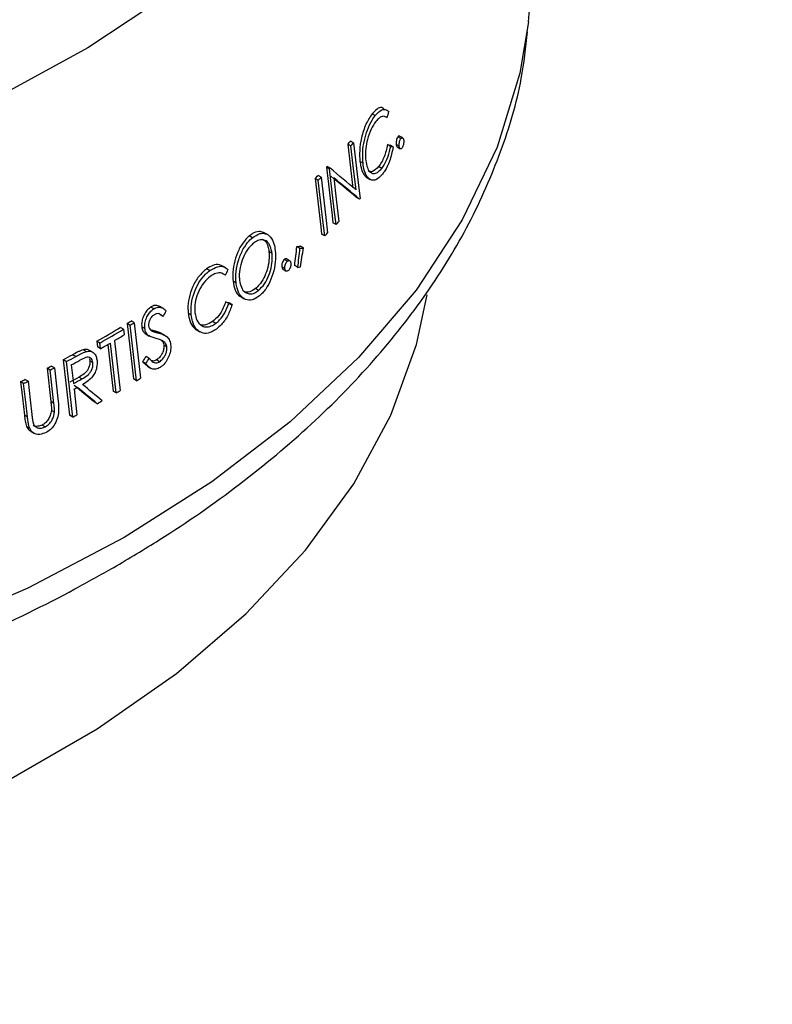
# Model space of a CAD drawing. Extents: x 0 to 4190, y 0 to 2777.
# Drawn here: x 2055 to 2077, y 2333 to 2362 of the extents above; entities that cross this region are included whole.
import ezdxf

# ---------------------------------------------------------------- set-up
doc = ezdxf.new("R2010")
doc.units = 0
doc.header["$LTSCALE"] = 0.1
doc.layers.get('0').update_dxf_attribs({"linetype": 'CONTINUOUS'})

msp = doc.modelspace()

# ---------------------------------------------------------------- linework, layer by layer
at = {"color": 2}
for p, q in [((2065.306, 2359.223), (2065.216, 2359.275)), ((2066.055, 2358.548), (2065.965, 2358.6)), ((2066.106, 2358.572), (2066.016, 2358.623)), ((2064.591, 2358.334), (2064.501, 2358.386)), ((2064.671, 2358.424), (2064.581, 2358.476)), ((2065.754, 2358.321), (2065.665, 2358.373)), ((2065.83, 2358.306), (2065.74, 2358.358)), ((2066.006, 2358.324), (2065.916, 2358.376)), ((2065.947, 2358.306), (2066.037, 2358.254)), ((2063.967, 2357.665), (2063.877, 2357.716)), ((2063.984, 2357.683), (2063.895, 2357.735)), ((2064.948, 2357.826), (2064.858, 2357.878)), ((2065.493, 2357.678), (2065.403, 2357.729)), ((2063.723, 2357.417), (2063.633, 2357.468)), ((2065.038, 2357.426), (2065.068, 2357.416)), ((2065.128, 2357.374), (2065.038, 2357.426)), ((2063.636, 2357.33), (2063.547, 2357.382)), ((2065.063, 2357.408), (2065.154, 2357.355)), ((2064.846, 2356.776), (2064.757, 2356.827)), ((2064.158, 2356.038), (2064.069, 2356.089)), ((2061.714, 2355.651), (2061.624, 2355.703)), ((2062.153, 2355.742), (2062.063, 2355.794)), ((2063.827, 2355.704), (2063.737, 2355.756)), ((2062.288, 2355.194), (2062.198, 2355.246)), ((2063.105, 2355.341), (2063.015, 2355.392)), ((2063.206, 2355.354), (2063.116, 2355.406)), ((2062.737, 2354.963), (2062.647, 2355.015)), ((2062.802, 2354.978), (2062.712, 2355.03)), ((2060.467, 2354.689), (2060.377, 2354.741)), ((2060.941, 2354.773), (2060.852, 2354.825)), ((2062.666, 2354.752), (2062.576, 2354.803)), ((2062.613, 2354.73), (2062.702, 2354.678)), ((2063.042, 2354.783), (2062.952, 2354.835)), ((2061.239, 2354.335), (2061.149, 2354.386)), ((2061.896, 2354.114), (2061.806, 2354.166)), ((2061.023, 2353.725), (2060.933, 2353.776)), ((2061.123, 2353.696), (2061.033, 2353.747)), ((2061.385, 2353.922), (2061.475, 2353.87)), ((2058.838, 2353.574), (2058.748, 2353.626)), ((2059.099, 2353.592), (2059.009, 2353.643)), ((2059.11, 2353.348), (2059.02, 2353.4)), ((2059.93, 2353.395), (2059.84, 2353.447)), ((2058.054, 2353.148), (2058.239, 2351.525)), ((2058.144, 2353.096), (2058.054, 2353.148)), ((2058.258, 2353.166), (2058.169, 2353.218)), ((2058.258, 2353.166), (2058.443, 2351.543)), ((2060.644, 2353.149), (2060.554, 2353.201)), ((2057.947, 2352.976), (2057.857, 2353.028)), ((2057.947, 2352.976), (2057.966, 2352.81)), ((2058.329, 2351.473), (2058.144, 2353.096)), ((2058.573, 2353), (2058.483, 2353.052)), ((2058.581, 2352.849), (2058.609, 2352.832)), ((2058.671, 2352.797), (2058.581, 2352.849)), ((2058.608, 2352.83), (2058.697, 2352.778)), ((2058.977, 2352.866), (2058.887, 2352.918)), ((2059.163, 2352.794), (2059.073, 2352.846)), ((2060.057, 2352.973), (2060.096, 2352.958)), ((2060.147, 2352.921), (2060.057, 2352.973)), ((2060.092, 2352.95), (2060.182, 2352.898)), ((2057.172, 2352.627), (2057.191, 2352.46)), ((2057.262, 2352.575), (2057.172, 2352.627)), ((2057.281, 2352.408), (2057.262, 2352.575)), ((2057.732, 2351.117), (2057.567, 2352.574)), ((2057.684, 2352.642), (2057.849, 2351.186)), ((2059.154, 2352.592), (2059.064, 2352.644)), ((2056.86, 2352.325), (2056.77, 2352.377)), ((2057.045, 2352.308), (2056.955, 2352.36)), ((2057.281, 2352.408), (2057.191, 2352.46)), ((2057.488, 2352.528), (2057.643, 2351.169)), ((2059.216, 2352.461), (2059.127, 2352.513)), ((2056.191, 2352.085), (2056.376, 2350.462)), ((2056.281, 2352.033), (2056.191, 2352.085)), ((2056.466, 2350.41), (2056.281, 2352.033)), ((2056.553, 2352.18), (2056.463, 2352.231)), ((2057.056, 2351.997), (2056.966, 2352.049)), ((2058.513, 2352.028), (2058.657, 2351.899)), ((2058.602, 2351.977), (2058.513, 2352.028)), ((2058.7, 2352.125), (2058.61, 2352.177)), ((2059.005, 2352.029), (2058.915, 2352.081)), ((2055.715, 2351.835), (2055.826, 2350.862)), ((2055.805, 2351.783), (2055.715, 2351.835)), ((2055.916, 2350.811), (2055.805, 2351.783)), ((2055.929, 2351.847), (2055.839, 2351.899)), ((2055.929, 2351.847), (2056.041, 2350.867)), ((2056.422, 2351.932), (2056.484, 2351.391)), ((2058.652, 2351.891), (2058.742, 2351.839)), ((2055.032, 2351.394), (2054.942, 2351.446)), ((2055.159, 2351.456), (2055.069, 2351.508)), ((2056.732, 2351.523), (2056.642, 2351.575)), ((2058.329, 2351.473), (2058.239, 2351.525)), ((2056.503, 2351.225), (2056.588, 2350.476)), ((2057.732, 2351.117), (2057.643, 2351.169)), ((2055.916, 2350.811), (2055.826, 2350.862)), ((2057.18, 2350.801), (2057.09, 2350.853)), ((2055.93, 2350.551), (2055.841, 2350.603)), ((2055.144, 2350.413), (2055.054, 2350.465)), ((2056.466, 2350.41), (2056.376, 2350.462)), ((2055.208, 2350.084), (2055.118, 2350.136)), ((2055.238, 2349.993), (2055.328, 2349.941)), ((2055.661, 2350.124), (2055.571, 2350.176))]:
    msp.add_line(p, q, dxfattribs=at)
at = {"color": 2, "flags": 128}
for points in [[(2067.425, 2378.757), (2067.613, 2376.776), (2067.469, 2374.631), (2066.967, 2372.504), (2066.111, 2370.416), (2064.908, 2368.385), (2063.371, 2366.43), (2061.513, 2364.571), (2059.352, 2362.824), (2056.909, 2361.206), (2054.206, 2359.733), (2051.268, 2358.417), (2048.124, 2357.271), (2044.802, 2356.307), (2041.334, 2355.533), (2037.753, 2354.956), (2034.091, 2354.582), (2030.385, 2354.414)], [(2069.781, 2361.959), (2069.529, 2360.458), (2068.863, 2358.294), (2067.848, 2356.175), (2066.495, 2354.12), (2064.814, 2352.147), (2062.82, 2350.274), (2060.531, 2348.517), (2057.967, 2346.891)], [(2064.501, 2358.386), (2064.634, 2357.267), (2064.653, 2357.105)], [(2064.743, 2357.053), (2064.671, 2357.662), (2064.591, 2358.334)], [(2064.671, 2358.424), (2064.819, 2357.177), (2064.865, 2356.796)], [(2063.877, 2357.716), (2064.044, 2356.3), (2064.069, 2356.089)], [(2064.158, 2356.038), (2064.107, 2356.473), (2063.967, 2357.665)], [(2063.547, 2357.382), (2063.712, 2355.969), (2063.737, 2355.756)], [(2063.827, 2355.704), (2063.774, 2356.161), (2063.636, 2357.33)], [(2063.723, 2357.417), (2063.861, 2356.241), (2063.914, 2355.79)], [(2064.092, 2357.403), (2064.165, 2356.781), (2064.243, 2356.125)], [(2031.52, 2334.192), (2035.144, 2334.421), (2038.713, 2334.85), (2042.194, 2335.476), (2045.554, 2336.293), (2048.761, 2337.294), (2051.786, 2338.469), (2054.601, 2339.806), (2057.179, 2341.294), (2059.496, 2342.919), (2061.531, 2344.666), (2063.264, 2346.517), (2064.679, 2348.457), (2065.764, 2350.466), (2066.508, 2352.527), (2066.82, 2353.979)], [(2031.52, 2334.192), (2035.144, 2334.421), (2038.713, 2334.85), (2042.194, 2335.476), (2045.554, 2336.293), (2048.761, 2337.294), (2051.786, 2338.469), (2054.601, 2339.806), (2057.179, 2341.294), (2059.496, 2342.919), (2061.531, 2344.666), (2063.264, 2346.517), (2064.679, 2348.457), (2065.764, 2350.466), (2066.508, 2352.527), (2066.82, 2353.979)], [(2054.942, 2351.446), (2054.996, 2350.976), (2055.054, 2350.465)], [(2055.144, 2350.413), (2055.095, 2350.844), (2055.032, 2351.394)], [(2055.159, 2351.456), (2055.221, 2350.912), (2055.27, 2350.484)], [(2057.967, 2346.891), (2055.151, 2345.411), (2052.107, 2344.09), (2048.863, 2342.939), (2045.445, 2341.968), (2041.886, 2341.187), (2038.215, 2340.601), (2034.465, 2340.217), (2030.67, 2340.036), (2026.862, 2340.062), (2023.075, 2340.294), (2019.342, 2340.729), (2015.696, 2341.364), (2012.169, 2342.193), (2008.792, 2343.21), (2005.595, 2344.404), (2003.576, 2345.295)]]:
    msp.add_lwpolyline(points, dxfattribs=at)
at = {"color": 2}
for centre, radius, start, end in [((2056.257, 2363.475), 13.609, 353.6047, 9.8561), ((2047.858, 2373.285), 22.337, 318.1644, 318.473), ((2047.948, 2373.233), 22.337, 318.1644, 318.473), ((2046.841, 2374.231), 23.727, 315.8908, 315.9524), ((2046.393, 2374.672), 24.355, 314.7734, 315.0605), ((2046.93, 2374.179), 23.727, 315.8908, 315.9524), ((2046.483, 2374.62), 24.355, 314.7734, 315.0605), ((2048.059, 2371.756), 22.5, 318.2554, 318.3252), ((2047.042, 2372.702), 23.888, 315.7669, 316.0582), ((2046.544, 2373.194), 24.589, 314.6597, 314.9442), ((2039.426, 2383.718), 35.799, 301.3559, 301.5706), ((2039.516, 2383.667), 35.799, 301.3559, 301.5706), ((2038.808, 2384.747), 36.999, 299.7568, 300.9864), ((2038.898, 2384.695), 36.999, 299.7568, 300.9864), ((2038.702, 2384.9), 37.428, 299.7601, 300.2659), ((2039.109, 2384.206), 36.623, 300.4757, 300.9889), ((2037.652, 2386.807), 39.361, 298.0993, 298.5488), ((2037.742, 2386.755), 39.361, 298.0993, 298.5488), ((2037.854, 2386.415), 39.164, 298.3016, 298.7239), ((2037.15, 2387.756), 40.435, 297.3314, 297.5295), ((2037.24, 2387.704), 40.435, 297.3314, 297.5295), ((2036.48, 2389.081), 41.92, 296.1301, 296.3239), ((2036.57, 2389.029), 41.92, 296.1301, 296.3239), ((2039.577, 2382.257), 36.045, 301.3469, 301.5602), ((2037.808, 2385.934), 39.424, 298.3067, 298.4701), ((2038.96, 2383.287), 37.246, 300.2649, 300.4734), ((2038.426, 2384.217), 38.319, 299.3034, 299.5564), ((2037.734, 2385.475), 39.754, 298.1119, 298.3117)]:
    msp.add_arc(centre, radius, start, end, dxfattribs=at)
for centre, major_axis, ratio, start_param, end_param in [((2026.155, 2354.933), (31.918, 41.561), 0.64377, 5.262788, 5.266699), ((2032.164, 2375.71), (38.647, -17.156), 0.117126, 5.810861, 5.814755), ((2032.253, 2375.658), (38.647, -17.156), 0.117126, 5.810861, 5.814755), ((2033.945, 2375.696), (38.644, -26.864), 0.074734, 0.702225, 0.73396), ((2033.86, 2375.547), (38.679, -26.892), 0.07479, 0.699242, 0.730885), ((2033.95, 2375.495), (38.679, -26.892), 0.07479, 0.699242, 0.730885), ((2017.339, 2309.283), (31.833, 118.809), 0.294399, 5.1833, 5.188371), ((2031.143, 2371.199), (39.302, -11.946), 0.274156, 5.73651, 5.74088), ((2017.429, 2309.231), (31.833, 118.809), 0.294399, 5.1833, 5.188371), ((2031.233, 2371.147), (39.302, -11.946), 0.274156, 5.73651, 5.74088), ((2020.672, 2329.372), (29.769, 90.892), 0.368276, 5.113842, 5.120173), ((2026.229, 2360.65), (31.172, 40.589), 0.64377, 5.036582, 5.040263), ((2031.041, 2370.383), (39.418, -10.957), 0.305171, 5.739337, 5.742534), ((2032.236, 2370.136), (39.609, -17.584), 0.117126, 5.573227, 5.576894), ((2032.326, 2370.084), (39.609, -17.584), 0.117126, 5.573227, 5.576894), ((2026.283, 2362.602), (31.017, 39.945), 0.646003, 4.968759, 4.972536), ((2026.84, 2363.886), (33.491, 32.308), 0.690629, 5.030686, 5.03461), ((2026.929, 2363.834), (33.491, 32.308), 0.690629, 5.030686, 5.03461), ((2029.272, 2368.253), (39.805, -0.262), 0.572849, 5.4658, 5.474346), ((2029.362, 2368.201), (39.805, -0.262), 0.572849, 5.4658, 5.474346), ((2034.402, 2362.305), (40.912, -30.202), 0.096306, 1.055621, 1.072459), ((2034.492, 2362.253), (40.912, -30.202), 0.096306, 1.055621, 1.072459), ((2034.488, 2362.468), (40.875, -30.174), 0.096306, 1.050553, 1.06739)]:
    msp.add_ellipse(centre, major_axis=major_axis, ratio=ratio, start_param=start_param, end_param=end_param, dxfattribs=at)
for points, knots in [([(2110.206, 2301.227), (2110.216, 2301.784), (2110.255, 2303.972), (2109.998, 2307.779), (2109.44, 2312.614), (2108.557, 2317.379), (2107.386, 2322.057), (2105.927, 2326.631), (2104.191, 2331.085), (2102.189, 2335.406), (2099.931, 2339.58), (2097.428, 2343.594), (2094.691, 2347.436), (2091.732, 2351.098), (2088.561, 2354.568), (2085.189, 2357.839), (2081.626, 2360.902), (2077.886, 2363.757), (2073.963, 2366.37), (2071.02, 2368.166), (2069.351, 2369.014), (2069.087, 2369.148)], [0, 0, 0, 0, 0.020034, 0.078644, 0.13695, 0.194969, 0.252715, 0.310205, 0.367456, 0.424488, 0.481321, 0.53798, 0.594492, 0.650887, 0.707203, 0.763483, 0.819775, 0.876137, 0.932634, 0.989338, 1, 1, 1, 1]), ([(2110.206, 2301.227), (2110.216, 2301.784), (2110.255, 2303.972), (2109.998, 2307.779), (2109.44, 2312.614), (2108.557, 2317.379), (2107.386, 2322.057), (2105.927, 2326.631), (2104.191, 2331.085), (2102.189, 2335.406), (2099.931, 2339.58), (2097.428, 2343.594), (2094.691, 2347.436), (2091.732, 2351.098), (2088.561, 2354.568), (2085.189, 2357.839), (2081.626, 2360.902), (2077.886, 2363.757), (2073.963, 2366.37), (2071.02, 2368.166), (2069.351, 2369.014), (2069.087, 2369.148)], [0, 0, 0, 0, 0.0200341, 0.0786438, 0.1369503, 0.1949687, 0.2527146, 0.3102046, 0.367456, 0.424488, 0.4813215, 0.5379804, 0.5944919, 0.6508874, 0.7072035, 0.7634829, 0.819775, 0.8761372, 0.9326342, 0.9893384, 1, 1, 1, 1]), ([(2057.662, 2346.014), (2058.11, 2346.28), (2059.406, 2347.05), (2061.376, 2348.428), (2063.475, 2350.18), (2065.303, 2352.047), (2066.845, 2354.01), (2068.089, 2356.051), (2069.006, 2358.153), (2069.576, 2360.034), (2069.703, 2361.216), (2069.753, 2361.673)], [0, 0, 0, 0, 0.065174, 0.188745, 0.31238, 0.435877, 0.559027, 0.68156, 0.803212, 0.923816, 1, 1, 1, 1]), ([(2065.561, 2359.418), (2065.539, 2359.433), (2065.478, 2359.474), (2065.356, 2359.426), (2065.264, 2359.326), (2065.216, 2359.275)], [0, 0, 0, 0, 0.213345, 0.597512, 1, 1, 1, 1]), ([(2065.216, 2359.275), (2065.151, 2359.179), (2065.025, 2358.995), (2064.899, 2358.594), (2064.836, 2358.203), (2064.851, 2357.983), (2064.858, 2357.878)], [0, 0, 0, 0, 0.289732, 0.557518, 0.787622, 1, 1, 1, 1]), ([(2064.948, 2357.826), (2064.941, 2357.932), (2064.926, 2358.145), (2064.98, 2358.493), (2065.074, 2358.82), (2065.19, 2359.067), (2065.274, 2359.18), (2065.306, 2359.223)], [0, 0, 0, 0, 0.213418, 0.428244, 0.628632, 0.857184, 1, 1, 1, 1]), ([(2065.306, 2359.223), (2065.369, 2359.289), (2065.478, 2359.401), (2065.616, 2359.413), (2065.679, 2359.359), (2065.704, 2359.337)], [0, 0, 0, 0, 0.454811, 0.779209, 1, 1, 1, 1]), ([(2065.653, 2359.157), (2065.617, 2359.179), (2065.545, 2359.222), (2065.427, 2359.167), (2065.354, 2359.086), (2065.322, 2359.05)], [0, 0, 0, 0, 0.356669, 0.714036, 1, 1, 1, 1]), ([(2065.322, 2359.05), (2065.274, 2358.98), (2065.178, 2358.84), (2065.076, 2358.55), (2065.021, 2358.259), (2065.013, 2358.046), (2065.024, 2357.937), (2065.027, 2357.906)], [0, 0, 0, 0, 0.259207, 0.519287, 0.720092, 0.921184, 1, 1, 1, 1]), ([(2065.965, 2358.6), (2065.956, 2358.586), (2065.938, 2358.556), (2065.92, 2358.491), (2065.912, 2358.428), (2065.915, 2358.392), (2065.916, 2358.376)], [0, 0, 0, 0, 0.275581, 0.553711, 0.790334, 1, 1, 1, 1]), ([(2066.015, 2358.623), (2066.009, 2358.625), (2065.997, 2358.63), (2065.979, 2358.617), (2065.968, 2358.605), (2065.965, 2358.6)], [0, 0, 0, 0, 0.369778, 0.790481, 1, 1, 1, 1]), ([(2066.055, 2358.548), (2066.064, 2358.559), (2066.08, 2358.577), (2066.104, 2358.575), (2066.121, 2358.559), (2066.132, 2358.532), (2066.135, 2358.511), (2066.136, 2358.501)], [0, 0, 0, 0, 0.276074, 0.485932, 0.695469, 0.863956, 1, 1, 1, 1]), ([(2065.665, 2358.373), (2065.635, 2358.25), (2065.59, 2358.061), (2065.492, 2357.852), (2065.433, 2357.771), (2065.403, 2357.729)], [0, 0, 0, 0, 0.474375, 0.730654, 1, 1, 1, 1]), ([(2065.493, 2357.678), (2065.546, 2357.756), (2065.648, 2357.908), (2065.722, 2358.164), (2065.75, 2358.3), (2065.754, 2358.321)], [0, 0, 0, 0, 0.476208, 0.919269, 1, 1, 1, 1]), ([(2065.83, 2358.306), (2065.798, 2358.162), (2065.739, 2357.894), (2065.613, 2357.643), (2065.537, 2357.542), (2065.514, 2357.511)], [0, 0, 0, 0, 0.44679, 0.833776, 1, 1, 1, 1]), ([(2065.916, 2358.376), (2065.918, 2358.361), (2065.924, 2358.332), (2065.937, 2358.31), (2065.946, 2358.308), (2065.947, 2358.307)], [0, 0, 0, 0, 0.438687, 0.882639, 1, 1, 1, 1]), ([(2066.006, 2358.324), (2066.004, 2358.342), (2066.002, 2358.379), (2066.01, 2358.438), (2066.025, 2358.493), (2066.041, 2358.528), (2066.052, 2358.544), (2066.055, 2358.548)], [0, 0, 0, 0, 0.22787, 0.457775, 0.673962, 0.913811, 1, 1, 1, 1]), ([(2066.088, 2358.277), (2066.079, 2358.267), (2066.062, 2358.249), (2066.039, 2358.25), (2066.022, 2358.266), (2066.01, 2358.293), (2066.007, 2358.314), (2066.006, 2358.324)], [0, 0, 0, 0, 0.270006, 0.478559, 0.687216, 0.862062, 1, 1, 1, 1]), ([(2066.136, 2358.501), (2066.138, 2358.481), (2066.14, 2358.442), (2066.13, 2358.379), (2066.115, 2358.323), (2066.098, 2358.292), (2066.089, 2358.279), (2066.088, 2358.277)], [0, 0, 0, 0, 0.256293, 0.485057, 0.721062, 0.956717, 1, 1, 1, 1]), ([(2064.858, 2357.878), (2064.865, 2357.827), (2064.886, 2357.686), (2064.946, 2357.519), (2065.011, 2357.452), (2065.038, 2357.426)], [0, 0, 0, 0, 0.250857, 0.6983918, 1, 1, 1, 1]), ([(2065.128, 2357.374), (2065.106, 2357.395), (2065.047, 2357.453), (2064.982, 2357.607), (2064.958, 2357.758), (2064.948, 2357.826)], [0, 0, 0, 0, 0.250956, 0.662331, 1, 1, 1, 1]), ([(2065.027, 2357.906), (2065.04, 2357.833), (2065.065, 2357.686), (2065.151, 2357.561), (2065.256, 2357.515), (2065.374, 2357.548), (2065.453, 2357.634), (2065.493, 2357.678)], [0, 0, 0, 0, 0.201788, 0.405545, 0.583513, 0.786681, 1, 1, 1, 1]), ([(2065.403, 2357.729), (2065.345, 2357.673), (2065.249, 2357.577), (2065.139, 2357.565), (2065.103, 2357.602), (2065.098, 2357.607)], [0, 0, 0, 0, 0.564704, 0.947172, 1, 1, 1, 1]), ([(2065.514, 2357.511), (2065.45, 2357.444), (2065.354, 2357.344), (2065.219, 2357.32), (2065.159, 2357.355), (2065.128, 2357.374)], [0, 0, 0, 0, 0.490209, 0.73675, 1, 1, 1, 1]), ([(2061.624, 2355.703), (2061.559, 2355.64), (2061.429, 2355.513), (2061.271, 2355.219), (2061.169, 2354.893), (2061.132, 2354.605), (2061.144, 2354.446), (2061.149, 2354.386)], [0, 0, 0, 0, 0.21941, 0.439259, 0.656166, 0.870622, 1, 1, 1, 1]), ([(2062.059, 2355.787), (2062.022, 2355.806), (2061.932, 2355.855), (2061.775, 2355.813), (2061.667, 2355.735), (2061.624, 2355.703)], [0, 0, 0, 0, 0.290218, 0.714143, 1, 1, 1, 1]), ([(2061.714, 2355.651), (2061.786, 2355.7), (2061.918, 2355.791), (2062.101, 2355.783), (2062.249, 2355.685), (2062.347, 2355.503), (2062.372, 2355.342), (2062.383, 2355.275)], [0, 0, 0, 0, 0.23515, 0.433172, 0.630487, 0.846455, 1, 1, 1, 1]), ([(2061.239, 2354.335), (2061.234, 2354.443), (2061.224, 2354.661), (2061.304, 2355.015), (2061.441, 2355.329), (2061.587, 2355.539), (2061.682, 2355.623), (2061.714, 2355.651)], [0, 0, 0, 0, 0.2297612, 0.4602913, 0.6809282, 0.8943003, 1, 1, 1, 1]), ([(2061.738, 2355.488), (2061.682, 2355.434), (2061.571, 2355.324), (2061.436, 2355.071), (2061.349, 2354.795), (2061.326, 2354.567), (2061.336, 2354.45), (2061.339, 2354.413)], [0, 0, 0, 0, 0.229267, 0.4586964, 0.6892936, 0.901585, 1, 1, 1, 1]), ([(2062.288, 2355.194), (2062.275, 2355.267), (2062.249, 2355.412), (2062.15, 2355.548), (2062.021, 2355.601), (2061.88, 2355.587), (2061.783, 2355.52), (2061.738, 2355.488)], [0, 0, 0, 0, 0.2077991, 0.4168035, 0.6085242, 0.8148618, 1, 1, 1, 1]), ([(2062.013, 2355.606), (2062.04, 2355.59), (2062.106, 2355.551), (2062.17, 2355.419), (2062.189, 2355.298), (2062.198, 2355.246)], [0, 0, 0, 0, 0.282351, 0.689082, 1, 1, 1, 1]), ([(2062.198, 2355.246), (2062.202, 2355.162), (2062.211, 2354.992), (2062.154, 2354.716), (2062.052, 2354.467), (2061.93, 2354.279), (2061.842, 2354.199), (2061.806, 2354.166)], [0, 0, 0, 0, 0.216295, 0.433423, 0.639947, 0.852848, 1, 1, 1, 1]), ([(2061.896, 2354.114), (2061.955, 2354.171), (2062.072, 2354.286), (2062.205, 2354.549), (2062.283, 2354.829), (2062.301, 2355.049), (2062.291, 2355.16), (2062.288, 2355.194)], [0, 0, 0, 0, 0.240036, 0.481185, 0.704053, 0.910418, 1, 1, 1, 1]), ([(2062.383, 2355.275), (2062.389, 2355.167), (2062.401, 2354.949), (2062.323, 2354.598), (2062.195, 2354.276), (2062.048, 2354.064), (2061.949, 2353.977), (2061.919, 2353.951)], [0, 0, 0, 0, 0.227755, 0.457234, 0.668131, 0.900807, 1, 1, 1, 1]), ([(2060.845, 2354.812), (2060.815, 2354.832), (2060.734, 2354.885), (2060.566, 2354.86), (2060.438, 2354.78), (2060.377, 2354.741)], [0, 0, 0, 0, 0.225983, 0.627362, 1, 1, 1, 1]), ([(2062.647, 2355.015), (2062.634, 2355.001), (2062.61, 2354.975), (2062.586, 2354.915), (2062.573, 2354.856), (2062.575, 2354.821), (2062.576, 2354.803)], [0, 0, 0, 0, 0.286728, 0.540632, 0.7663, 1, 1, 1, 1]), ([(2062.712, 2355.03), (2062.712, 2355.03), (2062.705, 2355.037), (2062.685, 2355.038), (2062.663, 2355.028), (2062.65, 2355.018), (2062.647, 2355.015)], [0, 0, 0, 0, 0.006206, 0.430385, 0.854683, 1, 1, 1, 1]), ([(2062.666, 2354.752), (2062.665, 2354.773), (2062.663, 2354.813), (2062.68, 2354.875), (2062.703, 2354.926), (2062.724, 2354.951), (2062.735, 2354.962), (2062.737, 2354.963)], [0, 0, 0, 0, 0.279573, 0.522602, 0.748952, 0.967481, 1, 1, 1, 1]), ([(2062.737, 2354.963), (2062.75, 2354.972), (2062.774, 2354.989), (2062.805, 2354.979), (2062.828, 2354.955), (2062.835, 2354.925), (2062.838, 2354.907), (2062.839, 2354.904)], [0, 0, 0, 0, 0.2826326, 0.5318018, 0.7433393, 0.9554195, 1, 1, 1, 1]), ([(2062.839, 2354.904), (2062.839, 2354.884), (2062.841, 2354.845), (2062.825, 2354.783), (2062.803, 2354.732), (2062.781, 2354.705), (2062.77, 2354.694), (2062.768, 2354.692)], [0, 0, 0, 0, 0.265757, 0.507623, 0.742674, 0.965467, 1, 1, 1, 1]), ([(2060.377, 2354.741), (2060.299, 2354.674), (2060.141, 2354.54), (2059.963, 2354.224), (2059.852, 2353.889), (2059.825, 2353.627), (2059.837, 2353.488), (2059.84, 2353.447)], [0, 0, 0, 0, 0.242473, 0.487499, 0.697488, 0.910567, 1, 1, 1, 1]), ([(2059.93, 2353.395), (2059.925, 2353.502), (2059.915, 2353.716), (2060.007, 2354.055), (2060.15, 2354.357), (2060.313, 2354.567), (2060.425, 2354.656), (2060.467, 2354.689)], [0, 0, 0, 0, 0.224376, 0.450591, 0.653022, 0.869711, 1, 1, 1, 1]), ([(2060.467, 2354.689), (2060.545, 2354.736), (2060.688, 2354.823), (2060.877, 2354.82), (2060.966, 2354.753), (2061.005, 2354.723)], [0, 0, 0, 0, 0.398923, 0.734344, 1, 1, 1, 1]), ([(2060.927, 2354.557), (2060.88, 2354.586), (2060.785, 2354.643), (2060.622, 2354.61), (2060.521, 2354.545), (2060.479, 2354.518)], [0, 0, 0, 0, 0.367566, 0.736449, 1, 1, 1, 1]), ([(2062.576, 2354.803), (2062.579, 2354.788), (2062.585, 2354.757), (2062.601, 2354.734), (2062.612, 2354.731), (2062.613, 2354.731)], [0, 0, 0, 0, 0.466643, 0.938462, 1, 1, 1, 1]), ([(2062.768, 2354.692), (2062.755, 2354.684), (2062.733, 2354.669), (2062.703, 2354.675), (2062.681, 2354.695), (2062.67, 2354.725), (2062.666, 2354.746), (2062.666, 2354.752)], [0, 0, 0, 0, 0.276189, 0.484685, 0.692887, 0.912621, 1, 1, 1, 1]), ([(2060.479, 2354.518), (2060.417, 2354.463), (2060.291, 2354.353), (2060.14, 2354.098), (2060.048, 2353.823), (2060.026, 2353.605), (2060.035, 2353.494), (2060.038, 2353.458)], [0, 0, 0, 0, 0.238844, 0.478639, 0.703541, 0.905984, 1, 1, 1, 1]), ([(2061.149, 2354.386), (2061.167, 2354.294), (2061.202, 2354.108), (2061.302, 2353.961), (2061.376, 2353.935), (2061.389, 2353.93)], [0, 0, 0, 0, 0.447708, 0.898821, 1, 1, 1, 1]), ([(2061.919, 2353.951), (2061.85, 2353.904), (2061.711, 2353.81), (2061.516, 2353.831), (2061.359, 2353.949), (2061.269, 2354.133), (2061.247, 2354.281), (2061.239, 2354.335)], [0, 0, 0, 0, 0.227185, 0.456608, 0.657445, 0.875469, 1, 1, 1, 1]), ([(2061.339, 2354.413), (2061.353, 2354.338), (2061.38, 2354.188), (2061.49, 2354.055), (2061.628, 2353.998), (2061.769, 2354.022), (2061.86, 2354.088), (2061.896, 2354.114)], [0, 0, 0, 0, 0.21588, 0.43353, 0.627965, 0.85305, 1, 1, 1, 1]), ([(2061.806, 2354.166), (2061.75, 2354.129), (2061.636, 2354.054), (2061.505, 2354.051), (2061.45, 2354.097), (2061.439, 2354.106)], [0, 0, 0, 0, 0.444659, 0.892658, 1, 1, 1, 1]), ([(2060.933, 2353.776), (2060.911, 2353.717), (2060.856, 2353.567), (2060.729, 2353.352), (2060.612, 2353.251), (2060.554, 2353.201)], [0, 0, 0, 0, 0.2485176, 0.6296452, 1, 1, 1, 1]), ([(2060.644, 2353.149), (2060.682, 2353.181), (2060.779, 2353.26), (2060.918, 2353.454), (2060.988, 2353.633), (2061.023, 2353.725)], [0, 0, 0, 0, 0.248667, 0.614677, 1, 1, 1, 1]), ([(2061.123, 2353.696), (2061.084, 2353.586), (2061.006, 2353.365), (2060.834, 2353.124), (2060.713, 2353.024), (2060.663, 2352.983)], [0, 0, 0, 0, 0.369829, 0.740838, 1, 1, 1, 1]), ([(2058.748, 2353.626), (2058.708, 2353.595), (2058.634, 2353.537), (2058.546, 2353.401), (2058.493, 2353.26), (2058.476, 2353.139), (2058.481, 2353.075), (2058.483, 2353.052)], [0, 0, 0, 0, 0.256935, 0.474022, 0.692526, 0.886695, 1, 1, 1, 1]), ([(2058.573, 2353), (2058.571, 2353.049), (2058.567, 2353.147), (2058.613, 2353.301), (2058.686, 2353.43), (2058.763, 2353.521), (2058.816, 2353.559), (2058.838, 2353.574)], [0, 0, 0, 0, 0.227519, 0.457186, 0.659357, 0.86359, 1, 1, 1, 1]), ([(2058.844, 2353.4), (2058.815, 2353.377), (2058.765, 2353.339), (2058.713, 2353.25), (2058.685, 2353.169), (2058.682, 2353.111), (2058.684, 2353.083), (2058.684, 2353.078)], [0, 0, 0, 0, 0.330167, 0.547488, 0.765442, 0.956234, 1, 1, 1, 1]), ([(2059.006, 2353.637), (2058.97, 2353.656), (2058.901, 2353.691), (2058.805, 2353.66), (2058.757, 2353.631), (2058.748, 2353.626)], [0, 0, 0, 0, 0.4711467, 0.905353, 1, 1, 1, 1]), ([(2058.838, 2353.574), (2058.878, 2353.595), (2058.96, 2353.635), (2059.088, 2353.611), (2059.158, 2353.55), (2059.198, 2353.513)], [0, 0, 0, 0, 0.292373, 0.586349, 1, 1, 1, 1]), ([(2059.11, 2353.348), (2059.091, 2353.364), (2059.055, 2353.395), (2058.995, 2353.43), (2058.923, 2353.44), (2058.871, 2353.413), (2058.844, 2353.4)], [0, 0, 0, 0, 0.251505, 0.494854, 0.740807, 1, 1, 1, 1]), ([(2059.84, 2353.447), (2059.848, 2353.396), (2059.87, 2353.249), (2059.942, 2353.077), (2060.027, 2353.001), (2060.057, 2352.973)], [0, 0, 0, 0, 0.25028, 0.72577, 1, 1, 1, 1]), ([(2060.038, 2353.458), (2060.053, 2353.38), (2060.082, 2353.224), (2060.201, 2353.086), (2060.349, 2353.031), (2060.502, 2353.057), (2060.601, 2353.122), (2060.644, 2353.149)], [0, 0, 0, 0, 0.218483, 0.43894, 0.631265, 0.839725, 1, 1, 1, 1]), ([(2060.147, 2352.921), (2060.119, 2352.947), (2060.042, 2353.016), (2059.964, 2353.18), (2059.94, 2353.332), (2059.93, 2353.395)], [0, 0, 0, 0, 0.2503534, 0.6865678, 1, 1, 1, 1]), ([(2060.554, 2353.201), (2060.488, 2353.162), (2060.366, 2353.089), (2060.221, 2353.086), (2060.162, 2353.131), (2060.146, 2353.143)], [0, 0, 0, 0, 0.465395, 0.855003, 1, 1, 1, 1]), ([(2058.483, 2353.052), (2058.486, 2353.03), (2058.496, 2352.967), (2058.531, 2352.897), (2058.567, 2352.862), (2058.581, 2352.849)], [0, 0, 0, 0, 0.249918, 0.720406, 1, 1, 1, 1]), ([(2058.671, 2352.797), (2058.659, 2352.808), (2058.623, 2352.843), (2058.587, 2352.912), (2058.576, 2352.977), (2058.573, 2353)], [0, 0, 0, 0, 0.249662, 0.734929, 1, 1, 1, 1]), ([(2058.684, 2353.078), (2058.69, 2353.051), (2058.701, 2352.997), (2058.743, 2352.948), (2058.776, 2352.929), (2058.791, 2352.92)], [0, 0, 0, 0, 0.347671, 0.696732, 1, 1, 1, 1]), ([(2058.887, 2352.918), (2058.856, 2352.926), (2058.809, 2352.938), (2058.759, 2352.951), (2058.742, 2352.958), (2058.739, 2352.958)], [0, 0, 0, 0, 0.631802, 0.947813, 1, 1, 1, 1]), ([(2058.791, 2352.92), (2058.806, 2352.915), (2058.844, 2352.901), (2058.906, 2352.884), (2058.953, 2352.872), (2058.977, 2352.866)], [0, 0, 0, 0, 0.250331, 0.625116, 1, 1, 1, 1]), ([(2059.071, 2352.843), (2059.049, 2352.856), (2058.991, 2352.89), (2058.927, 2352.907), (2058.887, 2352.918)], [0, 0, 0, 0, 0.3841342, 1, 1, 1, 1]), ([(2058.977, 2352.866), (2059.015, 2352.855), (2059.092, 2352.832), (2059.2, 2352.778), (2059.291, 2352.686), (2059.315, 2352.582), (2059.327, 2352.531)], [0, 0, 0, 0, 0.251493, 0.503432, 0.757801, 1, 1, 1, 1]), ([(2060.663, 2352.983), (2060.618, 2352.954), (2060.504, 2352.878), (2060.316, 2352.831), (2060.202, 2352.892), (2060.147, 2352.921)], [0, 0, 0, 0, 0.250756, 0.6407, 1, 1, 1, 1]), ([(2058.901, 2352.706), (2058.881, 2352.712), (2058.841, 2352.722), (2058.762, 2352.747), (2058.707, 2352.777), (2058.671, 2352.797)], [0, 0, 0, 0, 0.250186, 0.50038, 1, 1, 1, 1]), ([(2059.154, 2352.592), (2059.135, 2352.606), (2059.097, 2352.636), (2059.013, 2352.674), (2058.946, 2352.693), (2058.901, 2352.706)], [0, 0, 0, 0, 0.250476, 0.500672, 1, 1, 1, 1]), ([(2059.064, 2352.644), (2059.072, 2352.636), (2059.087, 2352.62), (2059.111, 2352.583), (2059.122, 2352.544), (2059.126, 2352.516), (2059.127, 2352.513)], [0, 0, 0, 0, 0.250871, 0.502472, 0.944891, 1, 1, 1, 1]), ([(2059.216, 2352.461), (2059.214, 2352.475), (2059.208, 2352.514), (2059.186, 2352.558), (2059.163, 2352.582), (2059.154, 2352.592)], [0, 0, 0, 0, 0.250906, 0.695714, 1, 1, 1, 1]), ([(2056.77, 2352.377), (2056.745, 2352.368), (2056.693, 2352.35), (2056.591, 2352.3), (2056.514, 2352.259), (2056.463, 2352.231)], [0, 0, 0, 0, 0.250647, 0.500849, 1, 1, 1, 1]), ([(2056.553, 2352.18), (2056.579, 2352.193), (2056.63, 2352.221), (2056.732, 2352.274), (2056.809, 2352.305), (2056.86, 2352.325)], [0, 0, 0, 0, 0.250223, 0.500477, 1, 1, 1, 1]), ([(2056.954, 2352.357), (2056.928, 2352.37), (2056.873, 2352.397), (2056.806, 2352.384), (2056.77, 2352.377)], [0, 0, 0, 0, 0.471988, 1, 1, 1, 1]), ([(2056.86, 2352.325), (2056.902, 2352.331), (2056.985, 2352.344), (2057.088, 2352.289), (2057.154, 2352.19), (2057.169, 2352.103), (2057.175, 2352.064)], [0, 0, 0, 0, 0.264854, 0.531181, 0.785784, 1, 1, 1, 1]), ([(2059.127, 2352.513), (2059.127, 2352.473), (2059.128, 2352.398), (2059.089, 2352.285), (2059.034, 2352.191), (2058.974, 2352.123), (2058.932, 2352.093), (2058.915, 2352.081)], [0, 0, 0, 0, 0.24381, 0.451564, 0.641856, 0.862863, 1, 1, 1, 1]), ([(2059.005, 2352.029), (2059.038, 2352.055), (2059.098, 2352.102), (2059.166, 2352.206), (2059.206, 2352.31), (2059.221, 2352.397), (2059.217, 2352.445), (2059.216, 2352.461)], [0, 0, 0, 0, 0.277567, 0.508916, 0.701897, 0.89482, 1, 1, 1, 1]), ([(2059.327, 2352.531), (2059.329, 2352.479), (2059.333, 2352.376), (2059.286, 2352.207), (2059.21, 2352.046), (2059.116, 2351.928), (2059.048, 2351.88), (2059.024, 2351.863)], [0, 0, 0, 0, 0.209194, 0.419134, 0.627751, 0.864909, 1, 1, 1, 1]), ([(2056.966, 2352.049), (2056.967, 2352.015), (2056.969, 2351.948), (2056.935, 2351.842), (2056.877, 2351.746), (2056.778, 2351.652), (2056.695, 2351.605), (2056.642, 2351.575)], [0, 0, 0, 0, 0.166317, 0.334129, 0.484583, 0.671005, 1, 1, 1, 1]), ([(2057.056, 2351.997), (2057.05, 2352.026), (2057.038, 2352.084), (2056.987, 2352.139), (2056.923, 2352.164), (2056.816, 2352.146), (2056.734, 2352.101), (2056.676, 2352.07)], [0, 0, 0, 0, 0.160775, 0.322484, 0.482219, 0.634062, 1, 1, 1, 1]), ([(2056.732, 2351.523), (2056.798, 2351.56), (2056.891, 2351.612), (2056.993, 2351.73), (2057.038, 2351.825), (2057.06, 2351.918), (2057.057, 2351.972), (2057.056, 2351.997)], [0, 0, 0, 0, 0.410144, 0.569438, 0.729879, 0.875028, 1, 1, 1, 1]), ([(2057.175, 2352.064), (2057.177, 2351.996), (2057.18, 2351.882), (2057.123, 2351.714), (2057.037, 2351.576), (2056.909, 2351.453), (2056.807, 2351.393), (2056.752, 2351.36)], [0, 0, 0, 0, 0.2355714, 0.3935139, 0.5515411, 0.7531549, 1, 1, 1, 1]), ([(2056.943, 2352.12), (2056.95, 2352.108), (2056.961, 2352.087), (2056.965, 2352.06), (2056.966, 2352.049)], [0, 0, 0, 0, 0.589635, 1, 1, 1, 1]), ([(2059.024, 2351.863), (2058.981, 2351.841), (2058.894, 2351.796), (2058.757, 2351.815), (2058.666, 2351.893), (2058.617, 2351.958), (2058.602, 2351.977)], [0, 0, 0, 0, 0.258111, 0.517658, 0.860977, 1, 1, 1, 1]), ([(2058.7, 2352.125), (2058.719, 2352.102), (2058.77, 2352.041), (2058.86, 2351.989), (2058.95, 2351.998), (2058.992, 2352.022), (2059.005, 2352.029)], [0, 0, 0, 0, 0.252413, 0.656344, 0.891033, 1, 1, 1, 1]), ([(2058.915, 2352.081), (2058.886, 2352.066), (2058.832, 2352.039), (2058.783, 2352.052), (2058.761, 2352.058)], [0, 0, 0, 0, 0.53824, 1, 1, 1, 1]), ([(2056.041, 2350.867), (2056.048, 2350.787), (2056.061, 2350.644), (2056.042, 2350.418), (2055.958, 2350.219), (2055.842, 2350.062), (2055.745, 2349.992), (2055.695, 2349.965), (2055.687, 2349.961)], [0, 0, 0, 0, 0.247369, 0.444454, 0.644135, 0.815836, 0.972868, 1, 1, 1, 1]), ([(2055.826, 2350.862), (2055.831, 2350.82), (2055.837, 2350.757), (2055.843, 2350.671), (2055.841, 2350.626), (2055.841, 2350.603)], [0, 0, 0, 0, 0.49837, 0.748483, 1, 1, 1, 1]), ([(2055.93, 2350.551), (2055.931, 2350.574), (2055.933, 2350.63), (2055.926, 2350.715), (2055.919, 2350.779), (2055.916, 2350.811)], [0, 0, 0, 0, 0.248875, 0.623891, 1, 1, 1, 1]), ([(2055.841, 2350.603), (2055.832, 2350.553), (2055.817, 2350.461), (2055.751, 2350.335), (2055.669, 2350.236), (2055.604, 2350.196), (2055.571, 2350.176)], [0, 0, 0, 0, 0.2866686, 0.5236986, 0.7603474, 1, 1, 1, 1]), ([(2055.661, 2350.124), (2055.699, 2350.148), (2055.775, 2350.197), (2055.862, 2350.316), (2055.914, 2350.44), (2055.925, 2350.516), (2055.93, 2350.551)], [0, 0, 0, 0, 0.277461, 0.557207, 0.797734, 1, 1, 1, 1]), ([(2055.054, 2350.465), (2055.061, 2350.408), (2055.072, 2350.323), (2055.092, 2350.212), (2055.11, 2350.161), (2055.118, 2350.136)], [0, 0, 0, 0, 0.497288, 0.747531, 1, 1, 1, 1]), ([(2055.208, 2350.084), (2055.199, 2350.109), (2055.178, 2350.172), (2055.16, 2350.285), (2055.149, 2350.37), (2055.144, 2350.413)], [0, 0, 0, 0, 0.248483, 0.6234237, 1, 1, 1, 1]), ([(2055.27, 2350.484), (2055.274, 2350.448), (2055.281, 2350.394), (2055.29, 2350.323), (2055.297, 2350.288), (2055.3, 2350.271)], [0, 0, 0, 0, 0.499595, 0.749618, 1, 1, 1, 1]), ([(2055.3, 2350.271), (2055.312, 2350.232), (2055.334, 2350.165), (2055.405, 2350.099), (2055.499, 2350.082), (2055.589, 2350.091), (2055.644, 2350.116), (2055.661, 2350.124)], [0, 0, 0, 0, 0.239264, 0.420223, 0.650018, 0.888149, 1, 1, 1, 1]), ([(2055.118, 2350.136), (2055.14, 2350.091), (2055.171, 2350.029), (2055.227, 2350.006), (2055.242, 2349.999)], [0, 0, 0, 0, 0.726961, 1, 1, 1, 1]), ([(2055.687, 2349.961), (2055.625, 2349.936), (2055.513, 2349.89), (2055.361, 2349.913), (2055.26, 2349.983), (2055.222, 2350.056), (2055.208, 2350.084)], [0, 0, 0, 0, 0.319711, 0.579096, 0.839295, 1, 1, 1, 1]), ([(2055.571, 2350.176), (2055.527, 2350.161), (2055.438, 2350.131), (2055.343, 2350.134), (2055.311, 2350.164), (2055.309, 2350.166)], [0, 0, 0, 0, 0.4870449, 0.9752331, 1, 1, 1, 1]), ([(2002.752, 2344.999), (2003.097, 2344.816), (2004.336, 2344.16), (2006.678, 2343.186), (2009.745, 2342.084), (2012.975, 2341.157), (2016.326, 2340.4), (2019.776, 2339.82), (2023.298, 2339.421), (2026.865, 2339.206), (2030.45, 2339.176), (2034.026, 2339.331), (2037.565, 2339.67), (2041.04, 2340.191), (2044.426, 2340.89), (2047.696, 2341.763), (2050.826, 2342.804), (2053.788, 2344.007), (2056.044, 2345.102), (2057.287, 2345.803), (2057.662, 2346.014)], [0, 0, 0, 0, 0.0230554, 0.0826208, 0.1421501, 0.2016368, 0.2610821, 0.3204919, 0.3798741, 0.4392382, 0.498594, 0.5579518, 0.6173192, 0.676706, 0.7361229, 0.7955801, 0.8550872, 0.914652, 0.9742787, 1, 1, 1, 1])]:
    msp.add_open_spline(points, degree=3, knots=knots, dxfattribs=at)

doc.saveas('drawing.dxf')
